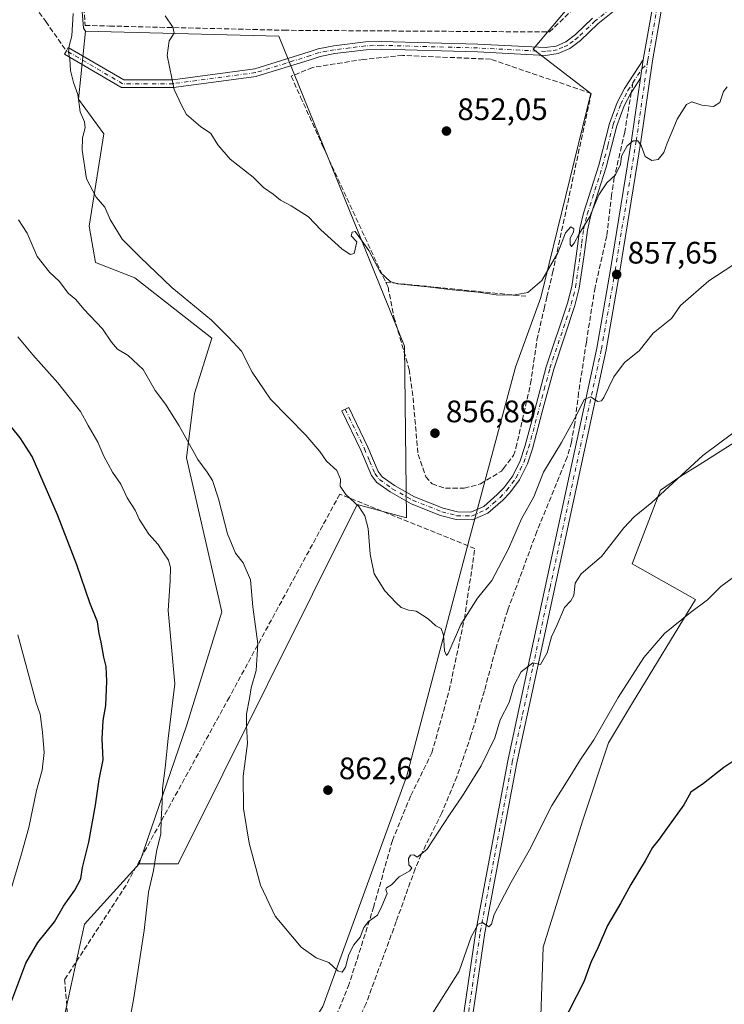
# Model space of a CAD drawing. Units: metres. Extents: x 576694 to 580134, y 4733485 to 4735837.
# Drawn here: x 578965 to 579192, y 4735352 to 4735669 of the extents above; entities that cross this region are included whole.
import ezdxf

# ---------------------------------------------------------------- set-up
doc = ezdxf.new("R2010")
doc.units = ezdxf.units.M
doc.header["$MEASUREMENT"] = 0
doc.linetypes.add('DGN Style 3', pattern=[2.307223458686699, 1.648016756204785, -0.6592067024819142])
doc.linetypes.add('DGN Style 4', pattern=[2.6384748266838614, 1.318413404963828, -0.6592067024819142, 0.001648016756204785, -0.6592067024819142])
for name, color, linetype, lineweight in [('Arbolado forestal CxS', 92, 'Continuous', 0), ('Camino Cxs', 7, 'Continuous', 0), ('Camino eje', 30, 'DGN Style 4', 13), ('Cultivos herbáceos CxS', 92, 'Continuous', 0), ('Curva de nivel maestra', 30, 'Continuous', 30), ('Curva de nivel normal', 30, 'Continuous', 0), ('Muro lineal', 1, 'DGN Style 3', 13), ('Pastizal CxS', 92, 'Continuous', 0), ('Pista no pavimentada Cxs', 111, 'Continuous', 0), ('Pista no pavimentada eje', 91, 'DGN Style 4', 0), ('Prado CxS', 92, 'Continuous', 0), ('Punto de cota en terreno', 7, 'Continuous', 0), ('Rótulo de punto de cota en terreno', 7, 'Continuous', 0), ('Senda', 7, 'DGN Style 3', 0), ('Senda no paivmentada conexión', 7, 'DGN Style 3', 0)]:
    doc.layers.add(name, color=color, linetype=linetype, lineweight=lineweight)
doc.styles.add('Style-Arial', font='txt')

# ---------------------------------------------------------------- blocks, each defined once
blk = doc.blocks.new('*U6')
at = {"layer": 'Pastizal CxS', "color": 92, "linetype": 'Continuous', "lineweight": 0}
for points in [[(579062.3010999998, 4735350.771500001, 865.8616000000038), (579089.3901000004, 4735425.267899999, 861.9011000000029), (579109.1233000001, 4735499.7643, 859.2249000000012), (579124.5471000001, 4735557.070900001, 855.9657000000008), (579132.6355, 4735579.5351, 855.434500000003), (579148.7912999997, 4735645.435900001, 852.8698000000004), (579130.1829000004, 4735659.7457, 851.2786999999954), (579153.1885000002, 4735687.199899999, 850.4856000000001), (579175.3835000005, 4735786.1799, 846.1220999999933), (579172.9732999997, 4735813.591700001, 844.9320000000008), (579208.1432999996, 4735802.6007, 844.5317000000069), (579234.5201000003, 4735779.520099999, 843.9061999999976), (579228.6688999999, 4735753.9099, 846.7641000000004), (579228.6683, 4735727.253900001, 848.5304999999935), (579273.3892999999, 4735681.090100001, 847.2195000000065), (579352.4819, 4735647.9101, 847.0975000000036)], [(579200.2971000001, 4735536.0997, 865.4563000000053), (579191.6655000001, 4735530.6395, 865.3689000000013), (579183.7059000004, 4735525.6043, 865.200100000002), (579177.8239000002, 4735521.883099999, 865.0105999999943), (579171.2281, 4735517.4345, 864.8948999999993), (579162.1426999997, 4735493.671700001, 866.2547000000051), (579182.5444999998, 4735482.1491, 869.5852000000014), (579162.2459000006, 4735448.744899999, 870.6692999999941), (579154.4989, 4735435.8519, 870.6125999999931), (579146.0855, 4735410.598300001, 871.4891000000061), (579133.4643000001, 4735369.9113, 873.0298999999941), (579131.8221000005, 4735322.385299999, 875.3196999999927)]]:
    blk.add_polyline3d(points, dxfattribs=at)
blk = doc.blocks.new('*U9')
at = {"layer": 'Arbolado forestal CxS', "color": 92, "linetype": 'Continuous', "lineweight": 0}
blk.add_polyline3d([(576896.5042000003, 4735800.3135, 866.2842999999993), (578967.3776000004, 4735823.811899999, 859.9655999999959), (578966.4669000005, 4735812.7601, 860.0408000000025), (578975.2644999997, 4735790.339400001, 859.699099999998), (578985.1397000002, 4735666.533600001, 859.6322999999975), (578985.8059, 4735665.5231, 859.5332999999956), (578983.4896999998, 4735643.5745, 860.1484000000056), (578991.7094999999, 4735632.4224, 859.3646000000008), (578987.0050999997, 4735602.6436, 861.5234999999958), (578988.9899000004, 4735590.8884, 862.4861999999995), (579001.7324999999, 4735585.912500001, 861.436600000001), (579026.5538999997, 4735566.462200001, 860.9361000000064), (579020.9798999997, 4735548.6259, 864.0219000000071), (579018.3995000003, 4735527.8771, 866.1916999999958), (579029.7215, 4735478.210000001, 867.2730000000012), (579018.5028999997, 4735441.731899999, 869.5525000000052), (579003.0783000002, 4735396.8364, 872.3073000000004), (578985.4693, 4735377.4169, 874.1426000000066), (578976.4055000005, 4735336.0189, 873.1447999999947)], dxfattribs=at)
blk = doc.blocks.new('5PATER')
at = {"layer": 'Prado CxS', "linetype": 'Continuous', "lineweight": 0}
h = blk.add_hatch(color=51, dxfattribs=at)
edge = h.paths.add_edge_path()
edge.add_ellipse((0, 0), major_axis=(-0.1095731443231308, -0.1110710700762829), ratio=0.9994222409660322, start_angle=0, end_angle=360)

msp = doc.modelspace()

# ---------------------------------------------------------------- linework, layer by layer
at = {"layer": 'Arbolado forestal CxS', "color": 92, "linetype": 'Continuous', "lineweight": 0}
for points in [[(578967.3776000004, 4735823.812000001, 859.9655999999959), (578966.4669000005, 4735812.7601, 860.0408000000025), (578975.2644999997, 4735790.339400001, 859.699099999998), (578985.1397000002, 4735666.533600001, 859.6322999999975), (578985.8059, 4735665.5231, 859.5332999999956)], [(578985.8059, 4735665.5231, 859.5332999999956), (578983.4896999998, 4735643.5745, 860.1484000000056), (578991.7094999999, 4735632.4224, 859.3646000000008), (578987.0050999997, 4735602.6436, 861.5234999999958), (578988.9899000004, 4735590.8884, 862.4861999999995), (579001.7324999999, 4735585.912500001, 861.436600000001), (579026.5538999997, 4735566.462200001, 860.9361000000064), (579020.9798999997, 4735548.6259, 864.0219000000071), (579018.3995000003, 4735527.8771, 866.1916999999958), (579029.7215, 4735478.210000001, 867.2730000000012), (579018.5028999997, 4735441.731899999, 869.5525000000052), (579003.0783000002, 4735396.8364, 872.3073000000004)], [(579003.0783000002, 4735396.8364, 872.3073000000004), (578985.4693, 4735377.4169, 874.1426000000066), (578976.4055000005, 4735336.0189, 873.1447999999947), (578978.0528999995, 4735316.440099999, 872.1202000000048), (578984.1580999997, 4735304.235500001, 870.9081000000006), (578975.4353, 4735294.6469, 871.7339999999967), (578975.4353, 4735285.9301, 871.4661000000051), (578979.7962999997, 4735279.827299999, 871.059699999998), (578992.0021000003, 4735284.707000001, 869.9183000000049), (578997.2396999998, 4735286.8007, 869.5550999999978), (579013.8092999998, 4735279.8267, 869.0994000000064), (579032.9959000006, 4735278.083100001, 869.2100000000064)]]:
    msp.add_polyline3d(points, dxfattribs=at)
at = {"layer": 'Camino Cxs', "color": 7, "linetype": 'Continuous', "lineweight": 0, "extrusion": (0.005508243384386759, 0.03888557532455698, 0.9992284880278867), "elevation": 188192.0962631229, "flags": 128}
msp.add_lwpolyline([(90746.5305988621, -4766363.715537562), (90746.5305988621, -4766357.721714645)], dxfattribs=at)
at = {"layer": 'Camino Cxs', "color": 7, "linetype": 'Continuous', "lineweight": 0}
for points in [[(579160.2001, 4735675.2301, 851.8803999999947), (579151.0100999996, 4735667.890100001, 851.6698999999935), (579145.4501, 4735662.5701, 851.6613999999972), (579142.0100999996, 4735659.940099999, 852.9187999999995), (579138.2701000003, 4735658.290100001, 852.2709000000032), (579134.2100999998, 4735657.7301, 852.0124999999971), (579112.2100999998, 4735658.850099999, 851.984700000001), (579081.1700999998, 4735659.720100001, 852.7934999999999), (579076.2801000001, 4735659.540100001, 852.7042999999976), (579066.2301000003, 4735658.280099999, 852.4021999999969), (579061.4700999996, 4735657.4001, 852.2936999999948), (579057.9397, 4735656.1754, 852.4894000000058), (579057.9289999995, 4735656.2038, 852.4854999999952), (579041.0140000005, 4735650.964500001, 853.2535000000062), (579040.8611000003, 4735650.9275, 853.2663000000031), (579040.8104999998, 4735650.919600001, 853.2703999999941), (579014.2198999999, 4735647.347800001, 855.7920000000014), (579014.0535000004, 4735647.3367, 855.8178999999947), (578997.7814999997, 4735647.3367, 857.6166999999988), (578997.6174, 4735647.3475, 857.6336000000011), (578997.4561999999, 4735647.379699999, 857.6447999999947), (578997.3006999996, 4735647.4329, 857.654800000004), (578997.1534000002, 4735647.505999999, 857.6591000000045), (578978.9891999997, 4735658.1305, 868.803899999999), (578979.6202999996, 4735659.2095, 869.1061999999948), (578980.2483999999, 4735660.290300001, 869.4048999999941), (578998.1202999996, 4735649.8367, 858.0182999999961), (579013.9700999996, 4735649.8367, 855.9918000000034), (579040.3740999997, 4735653.383500001, 853.4109000000027), (579057.9556, 4735658.828299999, 852.3870000000024), (579057.9793999996, 4735658.836100001, 852.3868999999978), (579060.8300999999, 4735659.8301, 852.3470999999992), (579065.8501000004, 4735660.7501, 852.3429000000034), (579076.0800999999, 4735662.040100001, 852.4143999999943), (579081.1601, 4735662.220100001, 852.2921999999963), (579112.3101000004, 4735661.350099999, 851.9355999999971), (579134.0900999998, 4735660.2301, 852.0841999999976), (579137.5800999999, 4735660.720100001, 852.0592000000034), (579140.7301000003, 4735662.100099999, 851.9758000000003), (579143.8201000001, 4735664.470100001, 851.858699999997), (579149.3601000002, 4735669.770099999, 851.8285999999936)], [(579160.2001, 4735675.2301, 851.8803999999947), (579151.0100999996, 4735667.890100001, 851.6698999999935), (579145.4501, 4735662.5701, 851.6613999999972), (579142.0100999996, 4735659.940099999, 852.9187999999995), (579138.2701000003, 4735658.290100001, 852.2709000000032), (579134.2100999998, 4735657.7301, 852.0124999999971), (579112.2100999998, 4735658.850099999, 851.984700000001), (579081.1700999998, 4735659.720100001, 852.7934999999999), (579076.2801000001, 4735659.540100001, 852.7042999999976), (579066.2301000003, 4735658.280099999, 852.4021999999969), (579061.4700999996, 4735657.4001, 852.2936999999948), (579057.9397, 4735656.1754, 852.4894000000058), (579057.9289999995, 4735656.2038, 852.4854999999952), (579041.0140000005, 4735650.964500001, 853.2535000000062), (579040.8611000003, 4735650.9275, 853.2663000000031), (579040.8104999998, 4735650.919600001, 853.2703999999941), (579014.2198999999, 4735647.347800001, 855.7920000000014), (579014.0535000004, 4735647.3367, 855.8178999999947), (578997.7814999997, 4735647.3367, 857.6166999999988), (578997.6174, 4735647.3475, 857.6336000000011), (578997.4561999999, 4735647.379799999, 857.6447999999947), (578997.3005999997, 4735647.4329, 857.654800000004), (578997.1534000002, 4735647.505999999, 857.6591000000045), (578978.9891999997, 4735658.1305, 868.803899999999), (578979.6202999996, 4735659.2095, 869.1061999999948), (578980.2483999999, 4735660.290300001, 869.4048999999941), (578998.1202999996, 4735649.8367, 858.0182999999961), (579013.9700999996, 4735649.8367, 855.9918000000034), (579040.3740999997, 4735653.383500001, 853.4109000000027), (579057.9556, 4735658.828299999, 852.3870000000024), (579057.9793999996, 4735658.836100001, 852.3868999999978), (579060.8300999999, 4735659.8301, 852.3470999999992), (579065.8501000004, 4735660.7501, 852.3429000000034), (579076.0800999999, 4735662.040100001, 852.4143999999943), (579081.1601, 4735662.220100001, 852.2921999999963), (579112.3101000004, 4735661.350099999, 851.9355999999971), (579134.0900999998, 4735660.2301, 852.0841999999976), (579137.5800999999, 4735660.720100001, 852.0592000000034), (579140.7301000003, 4735662.100099999, 851.9758000000003), (579143.8201000001, 4735664.470100001, 851.858699999997), (579149.3601000002, 4735669.770099999, 851.8285999999936)], [(579164.8101000004, 4735650.380100001, 854.0849000000018), (579162.3185000002, 4735646.511700001, 854.140400000004), (579161.8749000002, 4735645.837900001, 854.1763999999966), (579161.8469000002, 4735645.760700001, 854.1805000000023), (579159.5900999998, 4735641.450099999, 854.3368000000047), (579157.1801000005, 4735635.030099999, 854.5341000000045), (579153.7801000001, 4735621.630100001, 855.1481000000058), (579148.8300999999, 4735606.130100001, 855.7078999999941), (579147.7001, 4735601.360099999, 855.7425999999978), (579146.5201000003, 4735592.610099999, 856.157800000001), (579145.0800999999, 4735582.6501, 856.5627999999997), (579143.6801000005, 4735577.0601, 856.9024000000064), (579136.8101000004, 4735556.450099999, 857.6582000000053), (579133.1201, 4735542.6601, 858.8015000000015), (579129.9301000005, 4735530.7501, 858.661699999997), (579128.3201000001, 4735525.920100001, 858.898199999996), (579125.7801000001, 4735520.710100001, 859.0031000000017), (579122.6501000002, 4735516.5701, 858.8785000000062), (579120.3601000002, 4735514.170100001, 859.0124000000069), (579115.6101000002, 4735510.0101, 858.9633000000031), (579110.5900999998, 4735507.8101, 858.9012999999978), (579105.3901000004, 4735507.940099999, 859.105899999995), (579100.3501000004, 4735509.270099999, 859.4330000000045), (579090.8400999998, 4735513.030099999, 859.093200000003), (579084.0900999998, 4735516.8301, 859.400999999998), (579079.7801000001, 4735519.920100001, 859.2397000000057), (579078.0401, 4735522.130100001, 859.1796000000032), (579074.6201, 4735530.280099999, 859.0203999999941), (579068.4401000004, 4735543.030099999, 858.782600000006), (579070.6901000004, 4735544.120100001, 858.5203999999941), (579076.9001000002, 4735531.3101, 858.7960000000021), (579080.2100999998, 4735523.4101, 858.9094999999943), (579081.5201000003, 4735521.7501, 858.9140999999945), (579085.4401000004, 4735518.940099999, 858.8242000000029), (579091.9200999998, 4735515.290100001, 858.8059999999969), (579101.1300999997, 4735511.6501, 859.4075000000012), (579105.7500999998, 4735510.4301, 859.253800000006), (579110.0900999998, 4735510.3201, 859.1321999999927), (579114.2500999998, 4735512.1501, 859.1432999999961), (579118.6300999997, 4735515.9801, 859.198900000003), (579120.7401000002, 4735518.190099999, 859.0139999999956), (579123.6401000004, 4735522.030099999, 859.0240000000049), (579126.0000999998, 4735526.860099999, 858.5473000000056), (579127.5301000001, 4735531.470100001, 858.3880000000064), (579130.7001, 4735543.3101, 858.8888000000006), (579134.4200999998, 4735557.170100001, 857.6165999999939), (579141.2801000001, 4735577.7601, 856.5788999999932), (579142.6201, 4735583.140100001, 856.251099999994), (579144.0401, 4735592.960100001, 855.9906999999948), (579145.2401000002, 4735601.8201, 855.8035999999993), (579146.4200999998, 4735606.800100001, 855.5675999999949), (579151.3800999997, 4735622.3101, 855.1024999999937), (579154.7901, 4735635.780099999, 854.6144999999962), (579157.3000999996, 4735642.470100001, 854.2010000000009), (579159.6700999998, 4735647.020099999, 854.1091000000015), (579165.6501000002, 4735656.3101, 853.8494999999967)]]:
    msp.add_polyline3d(points, dxfattribs=at)
msp.add_polyline3d([(579164.8101000004, 4735650.380100001, 854.0849000000018), (579162.3185000002, 4735646.511700001, 854.140400000004), (579161.8749000002, 4735645.837900001, 854.1763999999966), (579161.8469000002, 4735645.760700001, 854.1805000000023), (579159.5900999998, 4735641.450099999, 854.3368000000047), (579157.1801000005, 4735635.030099999, 854.5341000000045), (579153.7801000001, 4735621.630100001, 855.1481000000058), (579148.8300999999, 4735606.130100001, 855.7078999999941), (579147.7001, 4735601.360099999, 855.7425999999978), (579146.5201000003, 4735592.610099999, 856.157800000001), (579145.0800999999, 4735582.6501, 856.5627999999997), (579143.6801000005, 4735577.0601, 856.9024000000064), (579136.8101000004, 4735556.450099999, 857.6582000000053), (579133.1201, 4735542.6601, 858.8015000000015), (579129.9301000005, 4735530.7501, 858.661699999997), (579128.3201000001, 4735525.920100001, 858.898199999996), (579125.7801000001, 4735520.710100001, 859.0031000000017), (579122.6501000002, 4735516.5701, 858.8785000000062), (579120.3601000002, 4735514.170100001, 859.0124000000069), (579115.6101000002, 4735510.0101, 858.9633000000031), (579110.5900999998, 4735507.8101, 858.9012999999978), (579105.3901000004, 4735507.940099999, 859.105899999995), (579100.3501000004, 4735509.270099999, 859.4330000000045), (579090.8400999998, 4735513.030099999, 859.093200000003), (579084.0900999998, 4735516.8301, 859.400999999998), (579079.7801000001, 4735519.920100001, 859.2397000000057), (579078.0401, 4735522.130100001, 859.1796000000032), (579074.6201, 4735530.280099999, 859.0203999999941), (579068.4401000004, 4735543.030099999, 858.782600000006), (579070.6901000004, 4735544.120100001, 858.5203999999941), (579076.9001000002, 4735531.3101, 858.7960000000021), (579080.2100999998, 4735523.4101, 858.9094999999943), (579081.5201000003, 4735521.7501, 858.9140999999945), (579085.4401000004, 4735518.940099999, 858.8242000000029), (579091.9200999998, 4735515.290100001, 858.8059999999969), (579101.1300999997, 4735511.6501, 859.4075000000012), (579105.7500999998, 4735510.4301, 859.253800000006), (579110.0900999998, 4735510.3201, 859.1321999999927), (579114.2500999998, 4735512.1501, 859.1432999999961), (579118.6300999997, 4735515.9801, 859.198900000003), (579120.7401000002, 4735518.190099999, 859.0139999999956), (579123.6401000004, 4735522.030099999, 859.0240000000049), (579126.0000999998, 4735526.860099999, 858.5473000000056), (579127.5301000001, 4735531.470100001, 858.3880000000064), (579130.7001, 4735543.3101, 858.8888000000006), (579134.4200999998, 4735557.170100001, 857.6165999999939), (579141.2801000001, 4735577.7601, 856.5788999999932), (579142.6201, 4735583.140100001, 856.251099999994), (579144.0401, 4735592.960100001, 855.9906999999948), (579145.2401000002, 4735601.8201, 855.8035999999993), (579146.4200999998, 4735606.800100001, 855.5675999999949), (579151.3800999997, 4735622.3101, 855.1024999999937), (579154.7901, 4735635.780099999, 854.6144999999962), (579157.3000999996, 4735642.470100001, 854.2010000000009), (579159.6700999998, 4735647.020099999, 854.1091000000015), (579165.6501000002, 4735656.3101, 853.8494999999967)], close=True, dxfattribs=at)
at = {"layer": 'Camino eje', "color": 30, "linetype": 'DGN Style 4', "lineweight": 13, "extrusion": (0.09395730605012438, -0.04038009832015648, 0.9947569915810885), "elevation": -135959.8500801676, "flags": 128}
msp.add_lwpolyline([(4579538.924478129, 1330841.294300191), (4579544.125623418, 1330840.418161753), (4579546.293057777, 1330839.443262174)], dxfattribs=at)
at = {"layer": 'Camino eje', "color": 30, "linetype": 'DGN Style 4', "lineweight": 13}
for points in [[(579171.7006999999, 4735682.325300001, 852.2274000000034), (579166.5151000004, 4735680.045100001, 852.1419000000025), (579163.7451, 4735678.825099999, 851.9918000000034), (579159.4851000002, 4735676.2601, 851.8245000000024), (579150.1851000004, 4735668.8301, 851.748000000007), (579144.6350999996, 4735663.520099999, 851.7492000000057), (579143.0900999998, 4735662.335100001, 851.7820999999967), (579141.3701, 4735661.020099999, 852.373000000007), (579139.7950999998, 4735660.3301, 852.3960999999982), (579137.9250999996, 4735659.505100001, 852.1199999999953), (579135.8951000003, 4735659.225099999, 852.0307999999932), (579134.1501000002, 4735658.9801, 852.0483999999997), (579123.1501000002, 4735659.540100001, 851.906799999997), (579112.2600999996, 4735660.100099999, 851.9597000000067), (579081.1651, 4735660.970100001, 852.5427999999956), (579078.7200999996, 4735660.880100001, 852.5442000000039), (579076.1801000005, 4735660.790100001, 852.5553999999975), (579071.0651000004, 4735660.145099999, 852.5170000000071), (579066.0401, 4735659.515100001, 852.3705999999949), (579063.6601, 4735659.075099999, 852.314400000003), (579061.1501000002, 4735658.6151, 852.3071999999958), (579058.3251, 4735657.6351, 852.3110000000015)], [(579058.3251, 4735657.6351, 852.3110000000015), (579040.6441000003, 4735652.158500001, 853.247199999998), (579014.0535000004, 4735648.5867, 855.8751000000049), (578997.7814999997, 4735648.5867, 857.778999999995), (578979.6202999996, 4735659.2095, 869.1061999999948)], [(579069.5651000004, 4735543.575099999, 858.6505000000034), (579075.7600999996, 4735530.795100001, 858.9063000000025), (579077.4151, 4735526.845100001, 858.9207000000025), (579079.1250999998, 4735522.770099999, 859.0348999999987), (579080.6501000002, 4735520.835100001, 859.0760000000009), (579084.7651000004, 4735517.8851, 858.9511000000057), (579091.3800999997, 4735514.1601, 858.9296000000032), (579100.7401000002, 4735510.460100001, 859.400999999998), (579105.5701000001, 4735509.1851, 859.1800999999978), (579110.3400999998, 4735509.065099999, 859.0194000000047), (579112.8501000004, 4735510.165100001, 859.0561000000017), (579114.9301000005, 4735511.0801, 859.0375999999961), (579117.3051000005, 4735513.1601, 858.9860000000045), (579119.4951, 4735515.075099999, 859.0822000000045), (579121.6951000001, 4735517.380100001, 858.9330999999949), (579124.7100999998, 4735521.370100001, 858.9994000000006), (579125.9801000003, 4735523.975099999, 858.8236000000034), (579127.1601, 4735526.390100001, 858.6532000000008), (579127.9650999998, 4735528.8051, 858.5994999999967), (579128.7301000003, 4735531.110099999, 858.5130999999965), (579133.7550999997, 4735549.880100001, 857.970300000001), (579135.6151000002, 4735556.8101, 857.6321000000027), (579142.4801000003, 4735577.4101, 856.6848000000028), (579143.1501000002, 4735580.100099999, 856.5532999999997), (579143.8501000004, 4735582.895099999, 856.405899999998), (579145.2801000001, 4735592.7851, 856.0703999999969), (579145.8701, 4735597.1601, 855.8583999999975), (579146.4700999996, 4735601.590100001, 855.7404999999999), (579147.6250999998, 4735606.465100001, 855.4608000000007), (579150.1051000003, 4735614.220100001, 855.4912000000041), (579152.5800999999, 4735621.970100001, 854.9701999999961), (579154.2801000001, 4735628.670100001, 854.7700000000042), (579155.9851000002, 4735635.405099999, 854.5668000000006), (579158.4451000001, 4735641.960100001, 854.2560999999987), (579160.7575000003, 4735646.4001, 854.138300000006), (579162.3756999997, 4735648.910700001, 854.0598000000028)]]:
    msp.add_polyline3d(points, dxfattribs=at)
at = {"layer": 'Cultivos herbáceos CxS', "color": 92, "linetype": 'Continuous', "lineweight": 0}
for points in [[(578976.4055000005, 4735336.0189, 873.1447999999947), (578985.4693, 4735377.4169, 874.1426000000066), (579003.0783000002, 4735396.8364, 872.3073000000004), (579015.6980999997, 4735396.836300001, 869.7133999999934), (579073.4506999999, 4735512.8101, 860.3224000000046), (579089.3635, 4735508.494700001, 859.1533999999956), (579088.7314999999, 4735563.862700001, 856.6008000000003), (579048.1174999997, 4735663.920299999, 852.4498000000023), (578985.8059, 4735665.5231, 859.5332999999956), (578985.1397000002, 4735666.533600001, 859.6322999999975), (578975.2644999997, 4735790.339400001, 859.699099999998), (578966.4669000005, 4735812.7601, 860.0408000000025), (578967.3776000004, 4735823.811899999, 859.9655999999959), (579460.8163999999, 4735829.411, 846.3943)], [(578967.3776000004, 4735823.812000001, 859.9655999999959), (578966.4669000005, 4735812.7601, 860.0408000000025), (578975.2644999997, 4735790.339400001, 859.699099999998), (578985.1397000002, 4735666.533600001, 859.6322999999975), (578985.8059, 4735665.5231, 859.5332999999956)], [(579437.6003000002, 4735700.5933, 849.5501999999979), (579419.2949000001, 4735632.581700001, 851.261599999998), (579409.4341000002, 4735627.603900001, 850.8221000000049), (579400.3963000001, 4735630.9341, 849.9778999999982), (579352.4819, 4735647.9101, 847.0975000000036), (579273.3892999999, 4735681.090100001, 847.2195000000065), (579228.6683, 4735727.253900001, 848.5304999999935), (579228.6688999999, 4735753.9099, 846.7641000000004), (579234.5201000003, 4735779.520099999, 843.9061999999976), (579208.1432999996, 4735802.6007, 844.5317000000069), (579172.9732999997, 4735813.591700001, 844.9320000000008), (579175.3835000005, 4735786.1799, 846.1220999999933), (579153.1885000002, 4735687.199899999, 850.4856000000001), (579130.1829000004, 4735659.7457, 851.2786999999954), (579148.7912999997, 4735645.435900001, 852.8698000000004), (579132.6355, 4735579.5351, 855.434500000003), (579124.5471000001, 4735557.070900001, 855.9657000000008), (579109.1233000001, 4735499.7643, 859.2249000000012), (579089.3901000004, 4735425.267899999, 861.9011000000029), (579062.3010999998, 4735350.771500001, 865.8616000000038), (579046.6206999999, 4735325.694900001, 866.9646999999969), (579037.7808999997, 4735292.6391, 868.8524999999937), (579032.9959000006, 4735278.083100001, 869.2100000000064)], [(579352.4819, 4735647.9101, 847.0975000000036), (579273.3892999999, 4735681.090100001, 847.2195000000065), (579228.6683, 4735727.253900001, 848.5304999999935), (579228.6688999999, 4735753.9099, 846.7641000000004), (579234.5201000003, 4735779.520099999, 843.9061999999976), (579208.1432999996, 4735802.6007, 844.5317000000069), (579172.9732999997, 4735813.591700001, 844.9320000000008), (579175.3835000005, 4735786.1799, 846.1220999999933), (579153.1885000002, 4735687.199899999, 850.4856000000001), (579130.1829000004, 4735659.7457, 851.2786999999954), (579148.7912999997, 4735645.435900001, 852.8698000000004), (579132.6355, 4735579.5351, 855.434500000003), (579124.5471000001, 4735557.070900001, 855.9657000000008), (579109.1233000001, 4735499.7643, 859.2249000000012), (579089.3901000004, 4735425.267899999, 861.9011000000029), (579062.3010999998, 4735350.771500001, 865.8616000000038)], [(579003.0783000002, 4735396.8364, 872.3073000000004), (579015.6980999997, 4735396.836300001, 869.7133999999934), (579073.4506999999, 4735512.8101, 860.3224000000046), (579089.3635, 4735508.494700001, 859.1533999999956), (579088.7314999999, 4735563.862700001, 856.6008000000003), (579048.1174999997, 4735663.920299999, 852.4498000000023), (578985.8059, 4735665.5231, 859.5332999999956)], [(579003.0783000002, 4735396.8364, 872.3073000000004), (578985.4693, 4735377.4169, 874.1426000000066), (578976.4055000005, 4735336.0189, 873.1447999999947), (578978.0528999995, 4735316.440099999, 872.1202000000048), (578984.1580999997, 4735304.235500001, 870.9081000000006), (578975.4353, 4735294.6469, 871.7339999999967), (578975.4353, 4735285.9301, 871.4661000000051), (578979.7962999997, 4735279.827299999, 871.059699999998), (578992.0021000003, 4735284.707000001, 869.9183000000049), (578997.2396999998, 4735286.8007, 869.5550999999978), (579013.8092999998, 4735279.8267, 869.0994000000064), (579032.9959000006, 4735278.083100001, 869.2100000000064)]]:
    msp.add_polyline3d(points, dxfattribs=at)
at = {"layer": 'Curva de nivel maestra', "color": 30, "linetype": 'Continuous', "lineweight": 30, "elevation": 875, "flags": 128}
for points in [[(578961.9900000002, 4735352.780099999), (578966.5800000001, 4735364.800100001), (578970.4400000004, 4735371.470100001), (578975.75, 4735378.130100001), (578978.7400000002, 4735383.130100001), (578982.4000000004, 4735388.350099999), (578984.2599999999, 4735392.0101), (578984.8799999999, 4735395.6801), (578986.8499999996, 4735403.800100001), (578989.0099999999, 4735415.720100001), (578990.25, 4735424.050100001), (578991.5, 4735430.4301), (578991.2199999997, 4735437.140100001), (578991.4500000002, 4735443.040100001), (578992.4000000004, 4735447.960100001), (578992.7000000002, 4735455.8201), (578992.4600000001, 4735460.5001), (578991.6900000004, 4735463.530099999), (578990.8799999999, 4735468.360099999), (578990.2400000002, 4735471.190099999), (578989.6299999999, 4735474.940099999), (578987.1600000003, 4735481.020099999), (578982.9800000004, 4735493.270099999), (578976.7199999997, 4735509.470100001), (578968.5899999999, 4735528.3301), (578964.75, 4735534.350099999), (578956.1699999999, 4735544.890100001)], [(579196.1600000003, 4735430.960100001), (579191.6799999997, 4735427.890100001), (579185.1600000003, 4735422.7601), (579181.0899999999, 4735419.950099999), (579178.75, 4735415.8301), (579173.5099999999, 4735408.610099999), (579170.8700000001, 4735404.840100001), (579168.7199999997, 4735402.130100001), (579166.3300000001, 4735397.800100001), (579161.7100000001, 4735390.130100001), (579158.4400000004, 4735384.220100001), (579154.1399999997, 4735376.920100001), (579151.1900000004, 4735369.960100001), (579148.7800000003, 4735364.9801), (579146.54, 4735358.800100001), (579136.8899999997, 4735339.790100001)]]:
    msp.add_lwpolyline(points, dxfattribs=at)
at = {"layer": 'Curva de nivel normal', "color": 30, "linetype": 'Continuous', "lineweight": 0, "flags": 128}
for points, elevation in [([(579194.9000000004, 4735590.2301), (579186.8399999999, 4735584.9801), (579177.7599999999, 4735577.0601), (579174.7599999999, 4735572.800100001), (579168.9299999997, 4735568.110099999), (579164.3399999999, 4735562.370100001), (579159.7000000002, 4735558.610099999), (579156.1699999999, 4735553.9801), (579152.9500000002, 4735547.3201), (579152.2300000004, 4735546.220100001), (579151.0300000003, 4735546.040100001), (579148.6600000003, 4735547.5801), (579146.5999999996, 4735546.6501), (579144.2699999996, 4735541.870100001), (579139.29, 4735532.800100001), (579133.5599999996, 4735523.1801), (579130.3700000001, 4735515.300100001), (579126.4400000004, 4735508.1801), (579122.2100000001, 4735498.470100001), (579116.8799999999, 4735488.2401), (579112.2100000001, 4735482.530099999), (579106.8399999999, 4735474.0601), (579102.8899999997, 4735464.950099999), (579102.2199999997, 4735464.050100001), (579101.5999999996, 4735465.550100001), (579101.2199999997, 4735470.6501), (579100.5199999996, 4735472.780099999), (579098.7699999996, 4735473.690099999), (579096.2800000003, 4735475.870100001), (579094.4600000001, 4735477.050100001), (579092.4900000002, 4735478.420100001), (579090.1200000001, 4735478.710100001), (579087.6299999999, 4735479.5601), (579085.9400000004, 4735481.200099999), (579082.3200000003, 4735484.9101), (579078.9600000001, 4735490.4101), (579077.5999999996, 4735496.800100001), (579076.9800000004, 4735505.040100001), (579075.9100000003, 4735509.100099999), (579073.9900000002, 4735512.200099999), (579069.7300000004, 4735515.9801), (579067.9199999999, 4735518.7601), (579068.0999999996, 4735520.940099999), (579066.8200000003, 4735523.710100001), (579063.4800000004, 4735526.790100001), (579061.4000000004, 4735529.920100001), (579056.8700000001, 4735535.130100001), (579045.4800000004, 4735546.7401), (579039.5499999998, 4735555.4801), (579036.1699999999, 4735562.2601), (579031.9100000003, 4735566.8201), (579026.4900000002, 4735572.2401), (579013.7000000002, 4735582.780099999), (579003.4000000004, 4735592.620100001), (578997.6299999999, 4735598.380100001), (578993.7800000003, 4735604.7301), (578992.0899999999, 4735608.770099999), (578989.1900000004, 4735611.9301), (578986.1500000004, 4735617.9101), (578984.7199999997, 4735627.130100001), (578984.7800000003, 4735631.120100001), (578985.7400000002, 4735634.340100001), (578985.5300000003, 4735636.3201), (578984.1100000005, 4735639.5101), (578983.2999999998, 4735645.120100001), (578981.9400000004, 4735648.960100001), (578980.9199999999, 4735652.790100001), (578980.7599999999, 4735656.460100001), (578980.3700000001, 4735658.790100001), (578980.5599999996, 4735660.790100001), (578981.3799999999, 4735663.9801), (578981.8099999996, 4735671.200099999)], 860), ([(579192.7300000004, 4735647.600099999), (579191.6299999999, 4735646.090100001), (579190.4400000004, 4735642.5001), (579188.3700000001, 4735641.2301), (579184.6299999999, 4735641.630100001), (579181.3399999999, 4735642.7601), (579179.6200000001, 4735641.840100001), (579176.5899999999, 4735637.120100001), (579174.9000000004, 4735632.890100001), (579173.3600000005, 4735629.4301), (579172.3099999996, 4735626.360099999), (579170.54, 4735624.1601), (579168.4699999997, 4735623.7501), (579166.3399999999, 4735625.0601), (579165.0099999999, 4735628.600099999), (579163.9900000002, 4735630.1801), (579162.4699999997, 4735630.1801), (579160.4800000004, 4735628.5701), (579158.6799999997, 4735625.1801), (579158.3399999999, 4735622.470100001), (579156.7199999997, 4735619.130100001), (579153.9400000004, 4735616.620100001), (579151.3799999999, 4735612.7501), (579148.4000000004, 4735605.460100001), (579145.0099999999, 4735600.1801), (579143.3799999999, 4735597.1501), (579142.5899999999, 4735596.0701), (579142.0800000001, 4735596.6501), (579142.0899999999, 4735598.720100001), (579143.2400000002, 4735600.620100001), (579143.3300000001, 4735601.7501), (579142.3600000005, 4735602.370100001), (579140.6100000005, 4735600.460100001), (579138.1500000004, 4735594.020099999), (579132.9400000004, 4735585.0601), (579128.4600000001, 4735581.2501), (579123.7800000003, 4735580.390100001), (579118.2400000002, 4735580.5001), (579112.4199999999, 4735581.350099999), (579104.1399999997, 4735582.0701), (579096.1299999999, 4735583.0601), (579086.4000000004, 4735583.960100001), (579084.0700000003, 4735584.7401), (579080.9100000003, 4735587.6801), (579077.1600000003, 4735594.710100001), (579073.9699999997, 4735599.2301), (579072.79, 4735600.860099999), (579071.8399999999, 4735600.670100001), (579071.54, 4735599.440099999), (579073.29, 4735597.550100001), (579072.4400000004, 4735593.8301), (579071.1200000001, 4735593.5001), (579068.4800000004, 4735595.3201), (579061.75, 4735601.4101), (579057.6900000004, 4735605.600099999), (579052.1500000004, 4735609.1801), (579048.7199999997, 4735610.9801), (579046.3499999996, 4735612.940099999), (579043.2000000002, 4735615.120100001), (579039.9199999999, 4735618.370100001), (579032.5099999999, 4735624.2601), (579028.4699999997, 4735628.8201), (579026.2400000002, 4735632.550100001), (579022.8499999996, 4735634.8101), (579018.3499999996, 4735638.640100001), (579016.8399999999, 4735641.420100001), (579014.4500000002, 4735646.700099999), (579012.1299999999, 4735657.6601), (579012.7400000002, 4735662.420100001), (579014.3700000001, 4735664.920100001), (579013.9600000001, 4735666.840100001), (579011.4800000004, 4735670.460100001)], 855), ([(579199.2400000002, 4735539.2601), (579184.9500000002, 4735528.600099999), (579168.4400000004, 4735513.4801), (579162.7699999996, 4735508.860099999), (579159.4600000001, 4735505.220100001), (579152.2300000004, 4735496.0001), (579145.6500000004, 4735490.380100001), (579143.7699999996, 4735487.4001), (579143.3200000003, 4735483.460100001), (579142.3300000001, 4735481.670100001), (579140.2999999998, 4735479.600099999), (579137.8200000003, 4735473.800100001), (579136.0999999996, 4735470.130100001), (579134.6799999997, 4735464.9801), (579132.5999999996, 4735461.210100001), (579130.0999999996, 4735461.7301), (579126.3300000001, 4735458.8201), (579124.0800000001, 4735454.470100001), (579122.4100000003, 4735448.880100001), (579119.5800000001, 4735443.360099999), (579117.8399999999, 4735437.520099999), (579113.4299999997, 4735428.450099999), (579107.4299999997, 4735418.790100001), (579103.2100000001, 4735412.6801), (579095.8700000001, 4735401.440099999), (579092.7400000002, 4735398.9801), (579091.6600000003, 4735399.7501), (579090.6299999999, 4735399.6601), (579090.0199999996, 4735398.530099999), (579090.1399999997, 4735396.5101), (579091.0300000003, 4735395.520099999), (579090.4199999999, 4735394.610099999), (579086.9800000004, 4735392.690099999), (579084.54, 4735390.040100001), (579082.8399999999, 4735389.100099999), (579082.6299999999, 4735388.610099999), (579083.0999999996, 4735387.280099999), (579081.4299999997, 4735383.2301), (579079.9600000001, 4735380.2401), (579077.0599999996, 4735378.190099999), (579075.6200000001, 4735376.340100001), (579074.3799999999, 4735373.130100001), (579072.3300000001, 4735370.6501), (579070.6900000004, 4735367.550100001), (579069.6900000004, 4735363.470100001), (579068.5599999996, 4735361.870100001), (579067.1500000004, 4735362.350099999), (579064.2800000003, 4735365.040100001), (579060.2100000001, 4735366.5001), (579055.3200000003, 4735369.9901), (579046.9600000001, 4735380.0001), (579042.2000000002, 4735389.9301), (579038.6100000005, 4735403.520099999), (579036.7999999998, 4735414.7401), (579036.6200000001, 4735425.130100001), (579038.0199999996, 4735435.620100001), (579037.6799999997, 4735441.4301), (579037.7599999999, 4735445.290100001), (579038.6699999999, 4735450.1801), (579039.2000000002, 4735453.6501), (579040.8200000003, 4735459.1801), (579041.4000000004, 4735467.800100001), (579039.7800000003, 4735479.800100001), (579039.04, 4735488.440099999), (579036.6799999997, 4735494.0101), (579034.2199999997, 4735497.130100001), (579031.5499999998, 4735503.370100001), (579028.7400000002, 4735514.600099999), (579026.7300000004, 4735520.550100001), (579025, 4735523.2601), (579022, 4735527.2601), (579015.9600000001, 4735538.220100001), (579011.5599999996, 4735545.1601), (579008.3099999996, 4735549.5701), (579004.3799999999, 4735556.3101), (578999.5199999996, 4735560.890100001), (578996.1500000004, 4735562.9001), (578994.1799999997, 4735565.130100001), (578991.3300000001, 4735569.470100001), (578985.2400000002, 4735575.850099999), (578982.6699999999, 4735578.9101), (578980.3700000001, 4735580.870100001), (578977.2999999998, 4735584.850099999), (578974.2100000001, 4735587.7301), (578970.2000000002, 4735592.860099999), (578966.9600000001, 4735600.360099999), (578964.1699999999, 4735604.6801)], 865), ([(578999.5700000003, 4735343.8101), (579001.2400000002, 4735352.940099999), (579004.7199999997, 4735375.350099999), (579006.1299999999, 4735387.670100001), (579007.6900000004, 4735394.6801), (579008.6500000004, 4735400.800100001), (579010.1200000001, 4735406.470100001), (579010.2199999997, 4735411.170100001), (579010.5599999996, 4735416.620100001), (579010.5999999996, 4735421.170100001), (579011.4600000001, 4735427.790100001), (579012.4800000004, 4735437.2401), (579014.6399999997, 4735454.9001), (579012.4199999999, 4735478.630100001), (579013.0800000001, 4735488.130100001), (579013.2199999997, 4735492.470100001), (579012.5300000003, 4735494.850099999), (579010.9500000002, 4735497.1801), (579009.2800000003, 4735499.880100001), (579006.2599999999, 4735503.1801), (579003.1100000005, 4735508.040100001), (579001.7699999996, 4735510.970100001), (578999.25, 4735514.9101), (578997.1900000004, 4735519.380100001), (578994.4699999997, 4735523.2601), (578991.6900000004, 4735528.420100001), (578989.79, 4735532.920100001), (578986.6399999997, 4735538.2401), (578984.1799999997, 4735542.7501), (578976.9299999997, 4735552.0001), (578968.7599999999, 4735561.0701), (578964.0099999999, 4735566.9301)], 870), ([(579194.3899999997, 4735489.030099999), (579190.6799999997, 4735486.370100001), (579186.4500000002, 4735481.9901), (579180.9199999999, 4735477.9301), (579172.5700000003, 4735471.130100001), (579165.9100000003, 4735463.470100001), (579157.5999999996, 4735450.470100001), (579149.7599999999, 4735436.800100001), (579145.4600000001, 4735430.550100001), (579142, 4735424.870100001), (579136.2100000001, 4735415.700099999), (579128.9000000004, 4735401.170100001), (579123.0599999996, 4735390.960100001), (579117.5999999996, 4735380.470100001), (579116.7599999999, 4735377.360099999), (579115.9199999999, 4735376.470100001), (579113.8300000001, 4735377.9001), (579112.4199999999, 4735377.360099999), (579110.2100000001, 4735373.290100001), (579106.3499999996, 4735362.220100001), (579092.6399999997, 4735340.540100001)], 870), ([(578961.4699999997, 4735387.700099999), (578965.1200000001, 4735400.0701), (578967.4800000004, 4735408.550100001), (578969.9600000001, 4735420.520099999), (578971.8099999996, 4735427.0601), (578972.5099999999, 4735432.800100001), (578971.9800000004, 4735439.300100001), (578971.2199999997, 4735445.110099999), (578969.8600000005, 4735448.800100001), (578964.0099999999, 4735470.770099999)], 880)]:
    msp.add_lwpolyline(points, dxfattribs=dict(at, elevation=elevation))
at = {"layer": 'Muro lineal', "color": 1, "linetype": 'DGN Style 3', "lineweight": 13, "extrusion": (0.01644249557102028, -0.001643520722796988, 0.9998634622682393), "elevation": 2594.566300209456, "flags": 128}
msp.add_lwpolyline([(4769698.970420791, -105181.3306325229), (4769698.97042079, -105226.6816644889)], dxfattribs=at)
at = {"layer": 'Muro lineal', "color": 1, "linetype": 'DGN Style 3', "lineweight": 13}
for points in [[(578968.8503000002, 4735823.828600001, 867.4559000000008), (578968.8501000004, 4735823.8201, 867.452900000004), (578968.5500999996, 4735815.460100001, 867.0828999999941), (578971.1001000004, 4735793.920100001, 866.1665000000067), (578974.3701, 4735762.170100001, 873.2008999999963), (578976.7301000003, 4735729.5601, 874.9713000000047), (578983.0500999996, 4735705.360099999, 866.8521999999939), (578985.6901000004, 4735667.380100001, 863.8503000000056), (578993.5701000001, 4735667.190099999, 858.247000000003), (579049.8701, 4735665.8201, 853.0360999999976), (579135.4101, 4735665.270099999, 851.7030999999989), (579142.8501000004, 4735672.360099999, 851.3583999999975), (579153.0301000001, 4735682.0601, 851.7140999999974), (579164.2801000001, 4735727.890100001, 849.6475000000064), (579166.6001000004, 4735736.4301, 850.4152999999933), (579177.4801000003, 4735773.940099999, 847.4140999999945), (579183.6001000004, 4735772.380100001, 847.698900000003)], [(579082.6601, 4735584.5101, 856.1503999999987), (579083.0100999996, 4735583.780099999, 856.2021999999997), (579083.3701, 4735582.970100001, 856.2660999999936), (579085.2801000001, 4735573.290100001, 856.522100000002), (579090.2001, 4735556.390100001, 857.2700999999943), (579091.4401000004, 4735547.190099999, 857.7262000000047), (579093.0701000001, 4735528.940099999, 858.7278999999982), (579095.6001000004, 4735521.7301, 858.6212999999989), (579097.6001000004, 4735519.440099999, 858.7967999999966), (579101.8901000004, 4735518.0101, 858.603099999993), (579107.9801000003, 4735518.0601, 858.5878999999987), (579113.2301000003, 4735519.420100001, 858.5777999999991), (579119.9401000004, 4735523.590100001, 858.4419000000053), (579120.5701000001, 4735524.4001, 858.4030999999959), (579123.8501000004, 4735528.5701, 858.1836000000039), (579124.6401000004, 4735531.040100001, 857.980899999995), (579129.3800999997, 4735551.8101, 857.3151999999973), (579131.3901000004, 4735565.9801, 856.7920000000014), (579133.7301000003, 4735575.9301, 856.2048000000068), (579134.6300999997, 4735579.770099999, 855.993100000007), (579136.4600999998, 4735587.5801, 855.9753000000056), (579148.9401000004, 4735645.4301, 854.4496999999974), (579116.4401000004, 4735656.4801, 852.1515000000073), (579088.1201, 4735657.710100001, 852.8525999999983), (579075.4801000003, 4735656.4301, 852.8306000000011), (579059.0500999996, 4735653.8301, 852.8239999999934), (579052.1700999998, 4735650.970100001, 853.0798000000068), (579055.1901000004, 4735644.2501, 853.5936999999976), (579062.3901000004, 4735628.350099999, 854.9296000000032), (579082.6601, 4735584.5101, 856.1503999999987)], [(579048.0701000001, 4735318.200099999, 869.8709999999993), (579053.7600999996, 4735325.1601, 868.3815999999933), (579064.9401000004, 4735343.670100001, 867.8861999999936), (579070.5701000001, 4735357.220100001, 867.4112000000023), (579078.7301000003, 4735382.800100001, 866.4964000000037), (579084.7801000001, 4735404.4001, 864.3323999999993), (579090.7500999998, 4735418.920100001, 865.0736000000034), (579097.5301000001, 4735432.6501, 863.3625999999931), (579103.1101000002, 4735452.7601, 862.0760000000009), (579108.0000999998, 4735475.840100001, 863.0503999999928), (579111.4001000002, 4735498.5701, 860.6101999999955), (579067.8101000004, 4735516.110099999, 861.1426999999967), (579032.2100999998, 4735450.640100001, 870.4679999999935), (578998.8901000004, 4735389.970100001, 873.1668999999965), (578979.0800999999, 4735359.5101, 884.4890000000015), (578981.3000999996, 4735332.4001, 874.0611000000064), (579048.0701000001, 4735318.200099999, 869.8709999999993)]]:
    msp.add_polyline3d(points, dxfattribs=at)
at = {"layer": 'Pastizal CxS', "color": 92, "linetype": 'Continuous', "lineweight": 0}
for points in [[(579437.6003000002, 4735700.5933, 849.5501999999979), (579419.2949000001, 4735632.581700001, 851.261599999998), (579409.4341000002, 4735627.603900001, 850.8221000000049), (579400.3963000001, 4735630.9341, 849.9778999999982), (579352.4819, 4735647.9101, 847.0975000000036), (579273.3892999999, 4735681.090100001, 847.2195000000065), (579228.6683, 4735727.253900001, 848.5304999999935), (579228.6688999999, 4735753.9099, 846.7641000000004), (579234.5201000003, 4735779.520099999, 843.9061999999976), (579208.1432999996, 4735802.6007, 844.5317000000069), (579172.9732999997, 4735813.591700001, 844.9320000000008), (579175.3835000005, 4735786.1799, 846.1220999999933), (579153.1885000002, 4735687.199899999, 850.4856000000001), (579130.1829000004, 4735659.7457, 851.2786999999954), (579148.7912999997, 4735645.435900001, 852.8698000000004), (579132.6355, 4735579.5351, 855.434500000003), (579124.5471000001, 4735557.070900001, 855.9657000000008), (579109.1233000001, 4735499.7643, 859.2249000000012), (579089.3901000004, 4735425.267899999, 861.9011000000029), (579062.3010999998, 4735350.771500001, 865.8616000000038), (579046.6206999999, 4735325.694900001, 866.9646999999969), (579037.7808999997, 4735292.6391, 868.8524999999937), (579032.9959000006, 4735278.083100001, 869.2100000000064)], [(578985.8059, 4735665.5231, 859.5332999999956), (578983.4896999998, 4735643.5745, 860.1484000000056), (578991.7094999999, 4735632.4224, 859.3646000000008), (578987.0050999997, 4735602.6436, 861.5234999999958), (578988.9899000004, 4735590.8884, 862.4861999999995), (579001.7324999999, 4735585.912500001, 861.436600000001), (579026.5538999997, 4735566.462200001, 860.9361000000064), (579020.9798999997, 4735548.6259, 864.0219000000071), (579018.3995000003, 4735527.8771, 866.1916999999958), (579029.7215, 4735478.210000001, 867.2730000000012), (579018.5028999997, 4735441.731899999, 869.5525000000052), (579003.0783000002, 4735396.8364, 872.3073000000004)], [(579003.0783000002, 4735396.8364, 872.3073000000004), (579015.6980999997, 4735396.836300001, 869.7133999999934), (579073.4506999999, 4735512.8101, 860.3224000000046), (579089.3635, 4735508.494700001, 859.1533999999956), (579088.7314999999, 4735563.862700001, 856.6008000000003), (579048.1174999997, 4735663.920299999, 852.4498000000023), (578985.8059, 4735665.5231, 859.5332999999956)], [(579131.8221000005, 4735322.385299999, 875.3196999999927), (579133.4643000001, 4735369.9113, 873.0298999999941), (579146.0855, 4735410.598300001, 871.4891000000061), (579154.4989, 4735435.8519, 870.6125999999931), (579162.2459000006, 4735448.744899999, 870.6692999999941), (579182.5444999998, 4735482.1491, 869.5852000000014), (579162.1426999997, 4735493.671700001, 866.2547000000051), (579171.2281, 4735517.4345, 864.8948999999993), (579177.8239000002, 4735521.883099999, 865.0105999999943), (579183.7059000004, 4735525.6043, 865.200100000002), (579191.6655000001, 4735530.6395, 865.3689000000013), (579200.2971000001, 4735536.0997, 865.4563000000053)], [(579200.2971000001, 4735536.0997, 865.4563000000053), (579191.6655000001, 4735530.6395, 865.3689000000013), (579183.7059000004, 4735525.6043, 865.200100000002), (579177.8239000002, 4735521.883099999, 865.0105999999943), (579171.2281, 4735517.4345, 864.8948999999993), (579162.1426999997, 4735493.671700001, 866.2547000000051), (579182.5444999998, 4735482.1491, 869.5852000000014), (579162.2459000006, 4735448.744899999, 870.6692999999941), (579154.4989, 4735435.8519, 870.6125999999931), (579146.0855, 4735410.598300001, 871.4891000000061), (579133.4643000001, 4735369.9113, 873.0298999999941), (579131.8221000005, 4735322.385299999, 875.3196999999927)]]:
    msp.add_polyline3d(points, dxfattribs=at)
msp.add_polyline3d([(579003.0783000002, 4735396.8364, 872.3073000000004), (579018.5028999997, 4735441.731899999, 869.5525000000052), (579029.7215, 4735478.210000001, 867.2730000000012), (579018.3995000003, 4735527.8771, 866.1916999999958), (579020.9798999997, 4735548.6259, 864.0219000000071), (579026.5538999997, 4735566.462200001, 860.9361000000064), (579001.7324999999, 4735585.912500001, 861.436600000001), (578988.9899000004, 4735590.8884, 862.4861999999995), (578987.0050999997, 4735602.6436, 861.5234999999958), (578991.7094999999, 4735632.4224, 859.3646000000008), (578983.4896999998, 4735643.5745, 860.1484000000056), (578985.8059, 4735665.5231, 859.5332999999956), (579048.1174999997, 4735663.920299999, 852.4498000000023), (579088.7314999999, 4735563.862700001, 856.6008000000003), (579089.3635, 4735508.494700001, 859.1533999999956), (579073.4506999999, 4735512.8101, 860.3224000000046), (579015.6980999997, 4735396.836300001, 869.7133999999934)], close=True, dxfattribs=at)
at = {"layer": 'Pista no pavimentada Cxs', "color": 111, "linetype": 'Continuous', "lineweight": 0, "extrusion": (0.8039338877961051, -0.1024336661409022, 0.5858307333129373), "elevation": -18979.53338526445, "flags": 128}
msp.add_lwpolyline([(4770879.981561657, 14773.13613923296), (4770903.314055489, 14771.17286880006), (4770904.162486065, 14771.15090524417)], dxfattribs=at)
at = {"layer": 'Pista no pavimentada Cxs', "color": 111, "linetype": 'Continuous', "lineweight": 0, "extrusion": (0.005508243384386759, 0.03888557532455698, 0.9992284880278867), "elevation": 188192.0962631229, "flags": 128}
msp.add_lwpolyline([(90746.5305988621, -4766363.715537562), (90746.5305988621, -4766357.721714645)], dxfattribs=at)
at = {"layer": 'Pista no pavimentada Cxs', "color": 111, "linetype": 'Continuous', "lineweight": 0}
for points in [[(579190.4593000002, 4735777.9495, 846.5985999999976), (579189.1892999997, 4735776.838300001, 846.7948000000034), (579188.1250999998, 4735771.295100001, 847.4532999999938), (579182.6901000004, 4735745.800100001, 848.7768999999971), (579179.9600999998, 4735727.7501, 849.7771999999969), (579172.7001, 4735678.8301, 852.3937000000006), (579168.6300999997, 4735655.9301, 853.9740000000021), (579164.9200999998, 4735629.920100001, 855.2526999999973), (579158.1300999997, 4735588.090100001, 857.8956000000036), (579153.7001, 4735562.670100001, 859.5748000000023), (579131.5701000001, 4735460.0801, 865.5777999999991), (579124.9401000004, 4735429.450099999, 867.3960999999982), (579114.6201, 4735374.620100001, 870.6291999999958), (579110.8800999997, 4735348.9901, 872.1293000000006)], [(579107.9101, 4735349.360099999, 871.8554000000004), (579111.6601, 4735375.110099999, 870.149900000004), (579122.0000999998, 4735430.040100001, 867.080700000006), (579128.6300999997, 4735460.720100001, 865.3383000000031), (579150.7600999996, 4735563.2501, 859.2002000000066), (579155.1700999998, 4735588.590100001, 857.6897999999929), (579161.9501, 4735630.370100001, 855.2182999999932), (579164.8101000004, 4735650.380100001, 854.0849000000018), (579165.6501000002, 4735656.3101, 853.8494999999967), (579169.7401000002, 4735679.3101, 852.2584000000062)], [(579172.7001, 4735678.8301, 852.3937000000006), (579168.6300999997, 4735655.9301, 853.9740000000021), (579164.9200999998, 4735629.920100001, 855.2526999999973), (579158.1300999997, 4735588.090100001, 857.8956000000036), (579153.7001, 4735562.670100001, 859.5748000000023), (579131.5701000001, 4735460.0801, 865.5777999999991), (579124.9401000004, 4735429.450099999, 867.3960999999982), (579114.6201, 4735374.620100001, 870.6291999999958), (579110.8800999997, 4735348.9901, 872.1293000000006)], [(579106.6001000004, 4735312.190099999, 873.9465999999958), (579106.1601, 4735318.4901, 873.498000000007), (579106.1201, 4735328.590100001, 873.0948000000062), (579106.8400999998, 4735339.380100001, 872.3702000000048), (579107.9101, 4735349.360099999, 871.8554000000004), (579111.6601, 4735375.110099999, 870.149900000004), (579122.0000999998, 4735430.040100001, 867.080700000006), (579128.6300999997, 4735460.720100001, 865.3383000000031), (579150.7600999996, 4735563.2501, 859.2002000000066), (579155.1700999998, 4735588.590100001, 857.6897999999929), (579161.9501, 4735630.370100001, 855.2182999999932), (579164.8101000004, 4735650.380100001, 854.0849000000018)]]:
    msp.add_polyline3d(points, dxfattribs=at)
at = {"layer": 'Pista no pavimentada eje', "color": 91, "linetype": 'DGN Style 4', "lineweight": 0}
for points in [[(579166.9769000001, 4735654.953500001, 853.8705000000045), (579167.1501000002, 4735656.165100001, 853.8003000000026), (579170.2024999997, 4735673.342499999, 852.6916999999958), (579171.2500999998, 4735679.280099999, 852.3227000000044), (579171.7006999999, 4735682.325300001, 852.2274000000034)], [(579108.0800999999, 4735312.470100001, 874.0633999999991), (579107.8601000002, 4735315.620100001, 873.8889999999956), (579107.6601, 4735318.545100001, 873.7050000000017), (579107.6201, 4735328.540100001, 873.1419000000025), (579108.3350999998, 4735339.2501, 872.5158999999985), (579108.8701, 4735344.2401, 872.263699999996), (579109.3951000003, 4735349.175100001, 871.9912000000041), (579111.2701000003, 4735362.050100001, 871.126099999994), (579113.1401000004, 4735374.8651, 870.4204000000027), (579123.4700999996, 4735429.745100001, 867.2652999999991), (579126.7851, 4735445.085100001, 866.3120000000055), (579130.1001000004, 4735460.4001, 865.4597000000067), (579135.6325000003, 4735486.032500001, 863.7945000000036), (579146.6974999999, 4735537.327500001, 860.8558000000049), (579152.2301000003, 4735562.960100001, 859.3828000000068), (579156.6501000002, 4735588.340100001, 857.7756999999983), (579163.4351000004, 4735630.145099999, 855.2691999999952), (579166.9769000001, 4735654.953500001, 853.8705000000045)]]:
    msp.add_polyline3d(points, dxfattribs=at)
at = {"layer": 'Senda', "color": 7, "linetype": 'DGN Style 3', "lineweight": 0}
for points in [[(578932.3123000005, 4735374.702400001, 909.0561000000017), (578933.6394999997, 4735379.945900001, 908.5197999999947), (578935.3592999997, 4735392.6459, 907.8076000000001), (578940.2540999996, 4735421.220899999, 907.5865000000049), (578941.0477, 4735450.9867, 907.1322999999975), (578937.0790999997, 4735475.592900001, 906.7151000000014), (578935.8882999998, 4735493.452299999, 903.9245999999986), (578932.7133, 4735534.727499999, 899.7271000000038), (578927.9508999996, 4735552.5869, 898.191300000006), (578927.5541000003, 4735567.271299999, 888.4763999999997), (578933.5071, 4735587.1151, 887.2991999999941), (578941.0477, 4735606.561899999, 889.1996000000073), (578954.9385000002, 4735638.312100001, 880.002099999998), (578958.1135, 4735663.712099999, 876.5981999999932), (578965.2160999998, 4735679.344500001, 871.0742000000029), (578966.6639, 4735677.0691, 866.0703999999969), (578973.0138999998, 4735668.602499999, 868.4279999999999), (578979.6202999996, 4735659.2095, 869.1061999999948)], [(579161.8469000002, 4735645.760700001, 854.1805000000023), (579159.7200999996, 4735632.890100001, 854.8352000000014), (579156.3501000004, 4735618.280099999, 855.7948999999935), (579155.5100999996, 4735612.790100001, 856.1089000000065), (579153.9401000004, 4735599.450099999, 857.0509000000021), (579150.1401000004, 4735582.800100001, 857.342300000004), (579147.3400999998, 4735565.170100001, 858.5240999999952), (579144.8601000002, 4735548.860099999, 859.6903000000021), (579143.6300999997, 4735538.950099999, 860.4444999999978), (579142.5401, 4735532.920100001, 860.9550000000017), (579141.1801000005, 4735528.090100001, 861.3864999999934), (579131.4001000002, 4735504.120100001, 861.7513000000035), (579122.0000999998, 4735478.7301, 862.6845999999933), (579118.0301000001, 4735465.850099999, 863.3564000000043), (579114.4700999996, 4735452.6801, 863.7954000000027), (579110.1401000004, 4735438.3201, 864.1352000000044), (579105.5701000001, 4735424.950099999, 864.8234999999986), (579100.7500999998, 4735413.300100001, 865.1563000000025), (579094.0601000004, 4735399.860099999, 865.7019), (579092.1201, 4735395.2601, 866.2005999999965), (579086.0301000001, 4735378.2301, 867.555600000007), (579076.3201000001, 4735351.790100001, 867.2896000000038), (579074.1700999998, 4735347.270099999, 868.3122000000004)]]:
    msp.add_polyline3d(points, dxfattribs=at)
at = {"layer": 'Senda no paivmentada conexión', "color": 7, "linetype": 'DGN Style 3', "lineweight": 0, "extrusion": (0.07568017432506058, 0.02549042578297493, 0.996806274763322), "elevation": 165396.1488155797, "flags": 128}
msp.add_lwpolyline([(4303050.102720725, -2053826.750164397), (4303047.350519459, -2053825.29006706), (4303047.286295494, -2053825.23872573)], dxfattribs=at)

# ---------------------------------------------------------------- block references
at = {"layer": 'Arbolado forestal CxS', "color": 92, "linetype": 'Continuous', "lineweight": 0}
msp.add_blockref('*U9', (0, 0), dxfattribs=at)
at = {"layer": 'Pastizal CxS', "color": 92, "linetype": 'Continuous', "lineweight": 0}
msp.add_blockref('*U6', (0, 0), dxfattribs=at)
at = {"layer": 'Punto de cota en terreno', "color": 7, "linetype": 'Continuous', "lineweight": 0, "xscale": 10, "yscale": 10, "zscale": 10}
for p in [(579102.2199999997, 4735633.310000001, 852.050000000003), (579157.1399999997, 4735587.02, 857.6499999999943), (579098.5199999996, 4735535.800000001, 856.8899999999995), (579063.9900000002, 4735420.619999999, 862.6000000000058)]:
    msp.add_blockref('5PATER', p, dxfattribs=at)

# ---------------------------------------------------------------- texts
at = {"layer": 'Rótulo de punto de cota en terreno', "color": 7, "linetype": 'Continuous', "lineweight": 0, "style": 'Style-Arial'}
for s, p in [('852,05', (579105.7478, 4735636.8378)), ('857,65', (579160.6677999999, 4735590.547800001)), ('856,89', (579102.0477999998, 4735539.3278)), ('862,6', (579067.5177999996, 4735424.147800001))]:
    msp.add_text(s, height=7.000000000000002, dxfattribs=at).set_placement(p)

doc.saveas('drawing.dxf')
